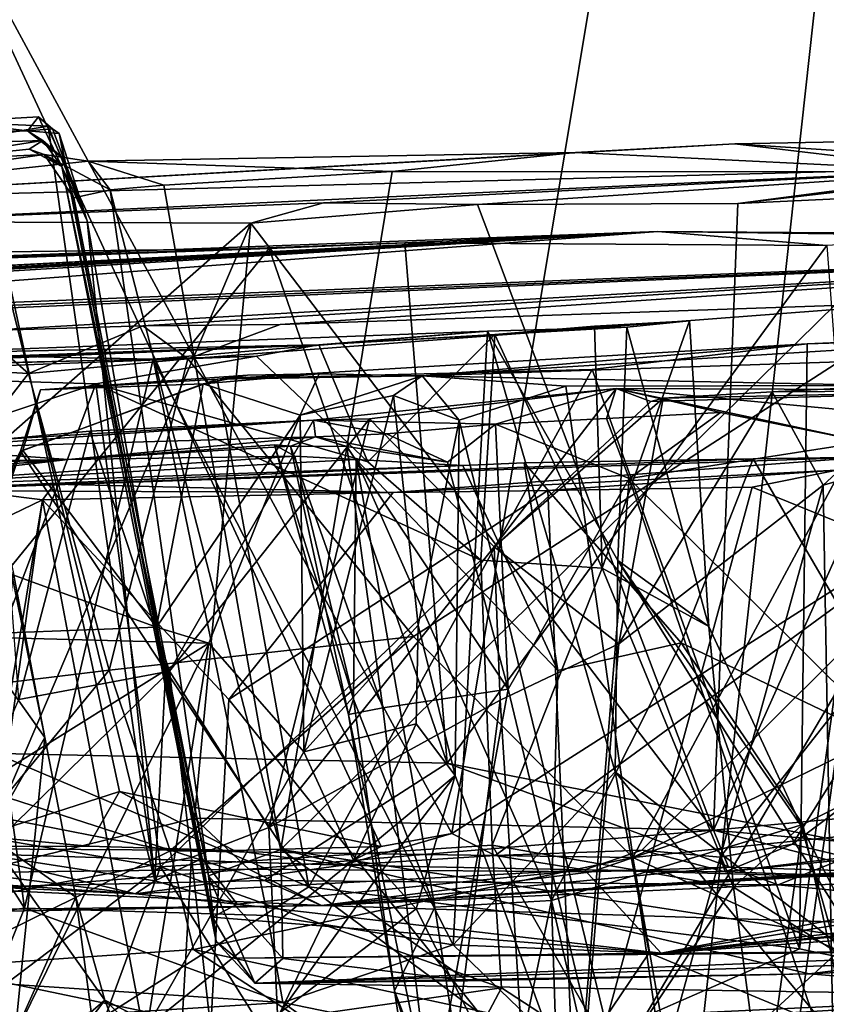
# Model space of a CAD drawing. Units: metres. Extents: x 24.46 to 33.59, y -3.87 to 4.13.
# Drawn here: x 28.43 to 28.85, y -2.95 to -2.43 of the extents above; entities that cross this region are included whole.
import ezdxf

# ---------------------------------------------------------------- set-up
doc = ezdxf.new("R2010")
doc.units = ezdxf.units.M

msp = doc.modelspace()

# ---------------------------------------------------------------- linework, layer by layer
at = {"layer": '1'}
for points in [[(28.27206, -3.47942, -1.53052), (26.89346, -1.57707, -1.54574), (28.72764, -3.4709, -1.53106)], [(28.72764, -3.4709, -1.53106), (26.89346, -1.57707, -1.54574), (28.90864, -1.82686, -1.55345)], [(28.72764, -3.4709, -1.53106), (28.90864, -1.82686, -1.55345), (29.00414, -3.41471, -1.53397)], [(28.36986, -2.33334, 11.31616), (28.65255, -2.85593, 11.15787), (28.78577, -2.05366, 11.06262)], [(28.78577, -2.05366, 11.06262), (28.65255, -2.85593, 11.15787), (28.95558, -2.66244, 10.99335)], [(28.78577, -2.05366, 11.06262), (28.95558, -2.66244, 10.99335), (28.9311, -2.47492, 11.00281)], [(28.9517, -2.25182, 10.98537), (28.78577, -2.05366, 11.06262), (28.9311, -2.47492, 11.00281)], [(28.36986, -2.33334, 11.31616), (28.40533, -2.85735, 11.30654), (28.47823, -2.83383, 11.26245)], [(28.36986, -2.33334, 11.31616), (28.47823, -2.83383, 11.26245), (28.61545, -2.86264, 11.17634)], [(28.36986, -2.33334, 11.31616), (28.61545, -2.86264, 11.17634), (28.65255, -2.85593, 11.15787)], [(28.38973, -2.48235, 10.67639), (28.42992, -2.48705, 10.30248), (28.43566, -2.47969, 10.60819)], [(28.38973, -2.48235, 10.67639), (28.43566, -2.47969, 10.60819), (28.44071, -2.48454, 10.66258)], [(28.43566, -2.47969, 10.60819), (28.42992, -2.48705, 10.30248), (28.44309, -2.48601, 10.49335)], [(28.43566, -2.47969, 10.60819), (28.44309, -2.48601, 10.49335), (28.46125, -2.53427, 10.65626)], [(28.44071, -2.48454, 10.66258), (28.43566, -2.47969, 10.60819), (28.46125, -2.53427, 10.65626)], [(28.38973, -2.48235, 10.67639), (28.13697, -2.48987, 10.83529), (28.42992, -2.48705, 10.30248)], [(28.38973, -2.48235, 10.67639), (28.44071, -2.48454, 10.66258), (28.39983, -2.49144, 10.69412)], [(28.39983, -2.49144, 10.69412), (28.44071, -2.48454, 10.66258), (28.49668, -2.88071, 10.71863)], [(28.49668, -2.88071, 10.71863), (28.44071, -2.48454, 10.66258), (28.46125, -2.53427, 10.65626)], [(27.87039, -2.51069, 10.4386), (28.42992, -2.48705, 10.30248), (28.13697, -2.48987, 10.83529)], [(28.42992, -2.48705, 10.30248), (27.87039, -2.51069, 10.4386), (28.43787, -2.49215, 10.07093)], [(28.44309, -2.48601, 10.49335), (28.42992, -2.48705, 10.30248), (28.44653, -2.48842, 10.42773)], [(28.42992, -2.48705, 10.30248), (28.43787, -2.49215, 10.07093), (28.44945, -2.5023, 10.14225)], [(28.42992, -2.48705, 10.30248), (28.44945, -2.5023, 10.14225), (28.44653, -2.48842, 10.42773)], [(28.44309, -2.48601, 10.49335), (28.44653, -2.48842, 10.42773), (28.46125, -2.53427, 10.65626)], [(28.44653, -2.48842, 10.42773), (28.44945, -2.5023, 10.14225), (28.50237, -2.77228, 10.67144)], [(28.46125, -2.53427, 10.65626), (28.44653, -2.48842, 10.42773), (28.50237, -2.77228, 10.67144)], [(29.03299, -2.4895, 9.32742), (28.80123, -2.49392, 9.47811), (28.97462, -2.50527, 8.56549)], [(28.80123, -2.49392, 9.47811), (29.03299, -2.4895, 9.32742), (28.9248, -2.50855, 9.40872)], [(27.87039, -2.51069, 10.4386), (28.37046, -2.50277, 9.85549), (28.43787, -2.49215, 10.07093)], [(28.80123, -2.49392, 9.47811), (28.26628, -2.52398, 9.17643), (28.97462, -2.50527, 8.56549)], [(28.26628, -2.52398, 9.17643), (28.80123, -2.49392, 9.47811), (28.71753, -2.49849, 9.52287)], [(28.37046, -2.50277, 9.85549), (28.4307, -2.4967, 9.77213), (28.43787, -2.49215, 10.07093)], [(28.38775, -2.86388, 10.7725), (28.39983, -2.49144, 10.69412), (28.49668, -2.88071, 10.71863)], [(28.43787, -2.49215, 10.07093), (28.4307, -2.4967, 9.77213), (28.44795, -2.50577, 9.94491)], [(28.44795, -2.50577, 9.94491), (28.44945, -2.5023, 10.14225), (28.43787, -2.49215, 10.07093)], [(28.9248, -2.50855, 9.40872), (28.71753, -2.49849, 9.52287), (28.80123, -2.49392, 9.47811)], [(28.46176, -2.50298, 9.64731), (28.26628, -2.52398, 9.17643), (28.71753, -2.49849, 9.52287)], [(28.37046, -2.50277, 9.85549), (28.26628, -2.52398, 9.17643), (28.43859, -2.49953, 9.71604)], [(28.43859, -2.49953, 9.71604), (28.26628, -2.52398, 9.17643), (28.46176, -2.50298, 9.64731)], [(28.37046, -2.50277, 9.85549), (28.43859, -2.49953, 9.71604), (28.4307, -2.4967, 9.77213)], [(28.4307, -2.4967, 9.77213), (28.43859, -2.49953, 9.71604), (28.44795, -2.50577, 9.94491)], [(28.43859, -2.49953, 9.71604), (28.46176, -2.50298, 9.64731), (28.47337, -2.51806, 9.67471)], [(28.43859, -2.49953, 9.71604), (28.47337, -2.51806, 9.67471), (28.45424, -2.52226, 9.71205)], [(28.43859, -2.49953, 9.71604), (28.45424, -2.52226, 9.71205), (28.44795, -2.50577, 9.94491)], [(28.46176, -2.50298, 9.64731), (28.71753, -2.49849, 9.52287), (28.62124, -2.50844, 9.58815)], [(28.62124, -2.50844, 9.58815), (28.71753, -2.49849, 9.52287), (28.9248, -2.50855, 9.40872)], [(28.26628, -2.52398, 9.17643), (28.34036, -2.53462, 8.52373), (28.97462, -2.50527, 8.56549)], [(28.97462, -2.50527, 8.56549), (28.34036, -2.53462, 8.52373), (28.58524, -2.52478, 8.37432)], [(28.44945, -2.5023, 10.14225), (28.44795, -2.50577, 9.94491), (28.52892, -2.91258, 9.99812)], [(28.44795, -2.50577, 9.94491), (28.45424, -2.52226, 9.71205), (28.52491, -2.87804, 9.75265)], [(28.44795, -2.50577, 9.94491), (28.52491, -2.87804, 9.75265), (28.52892, -2.91258, 9.99812)], [(28.50237, -2.77228, 10.67144), (28.44945, -2.5023, 10.14225), (28.52696, -2.8998, 10.39141)], [(28.52696, -2.8998, 10.39141), (28.44945, -2.5023, 10.14225), (28.52892, -2.91258, 9.99812)], [(28.47337, -2.51806, 9.67471), (28.46176, -2.50298, 9.64731), (28.50151, -2.51556, 9.65348)], [(28.50151, -2.51556, 9.65348), (28.46176, -2.50298, 9.64731), (28.62124, -2.50844, 9.58815)], [(28.97462, -2.50527, 8.56549), (28.58524, -2.52478, 8.37432), (28.66605, -2.52581, 8.29323)], [(28.97462, -2.50527, 8.56549), (28.66605, -2.52581, 8.29323), (28.80265, -2.52517, 8.19098)], [(28.97462, -2.50527, 8.56549), (28.80265, -2.52517, 8.19098), (28.86399, -2.51713, 8.18707)], [(28.56279, -2.86432, 9.69721), (28.50151, -2.51556, 9.65348), (28.62124, -2.50844, 9.58815)], [(28.56279, -2.86432, 9.69721), (28.62124, -2.50844, 9.58815), (28.9248, -2.50855, 9.40872)], [(28.56279, -2.86432, 9.69721), (28.9248, -2.50855, 9.40872), (28.92082, -2.91937, 9.50333)], [(28.47337, -2.51806, 9.67471), (28.50151, -2.51556, 9.65348), (28.56279, -2.86432, 9.69721)], [(28.52491, -2.87804, 9.75265), (28.45424, -2.52226, 9.71205), (28.47337, -2.51806, 9.67471)], [(28.52491, -2.87804, 9.75265), (28.47337, -2.51806, 9.67471), (28.56279, -2.86432, 9.69721)], [(28.80265, -2.52517, 8.19098), (28.78997, -2.85418, 8.15301), (28.94003, -2.51869, 8.08461)], [(28.94003, -2.51869, 8.08461), (28.78997, -2.85418, 8.15301), (29.08414, -2.82685, 7.91908)], [(28.80265, -2.52517, 8.19098), (28.87041, -2.5174, 8.14529), (28.86399, -2.51713, 8.18707)], [(28.87041, -2.5174, 8.14529), (28.80265, -2.52517, 8.19098), (28.94003, -2.51869, 8.08461)], [(28.58524, -2.52478, 8.37432), (28.34036, -2.53462, 8.52373), (28.5472, -2.53555, 8.3727)], [(28.58524, -2.52478, 8.37432), (28.5472, -2.53555, 8.3727), (28.66605, -2.52581, 8.29323)], [(28.66605, -2.52581, 8.29323), (28.5472, -2.53555, 8.3727), (28.78997, -2.85418, 8.15301)], [(28.66605, -2.52581, 8.29323), (28.78997, -2.85418, 8.15301), (28.80265, -2.52517, 8.19098)], [(28.34036, -2.53462, 8.52373), (28.15819, -2.87731, 8.5783), (28.5472, -2.53555, 8.3727)], [(28.15819, -2.87731, 8.5783), (28.4015, -2.87634, 8.4172), (28.5472, -2.53555, 8.3727)], [(28.5472, -2.53555, 8.3727), (28.4015, -2.87634, 8.4172), (28.51758, -2.84787, 8.35378)], [(28.49668, -2.88071, 10.71863), (28.46125, -2.53427, 10.65626), (28.50237, -2.77228, 10.67144)], [(28.5472, -2.53555, 8.3727), (28.51758, -2.84787, 8.35378), (28.78997, -2.85418, 8.15301)], [(27.76934, -2.59147, 7.14886), (28.76077, -2.53991, 7.51412), (27.61536, -2.58253, 7.75248)], [(28.62798, -2.54587, 7.64469), (27.61536, -2.58253, 7.75248), (28.76077, -2.53991, 7.51412)], [(28.76077, -2.53991, 7.51412), (27.76934, -2.59147, 7.14886), (27.93381, -2.58515, 7.13758)], [(28.76077, -2.53991, 7.51412), (27.93381, -2.58515, 7.13758), (28.03275, -2.57805, 7.0864)], [(28.03275, -2.57805, 7.0864), (28.05191, -2.58109, 6.98576), (28.76077, -2.53991, 7.51412)], [(28.05191, -2.58109, 6.98576), (28.06726, -2.57926, 6.87844), (28.76077, -2.53991, 7.51412)], [(28.76077, -2.53991, 7.51412), (28.06726, -2.57926, 6.87844), (28.08442, -2.58118, 6.82815)], [(28.76077, -2.53991, 7.51412), (28.08442, -2.58118, 6.82815), (28.1109, -2.58935, 6.69009)], [(28.76077, -2.53991, 7.51412), (28.1109, -2.58935, 6.69009), (29.20744, -2.54581, 6.33568)], [(28.62798, -2.54587, 7.64469), (28.76077, -2.53991, 7.51412), (28.8494, -2.54717, 7.46133)], [(28.94795, -2.54137, 7.36137), (28.76077, -2.53991, 7.51412), (29.20744, -2.54581, 6.33568)], [(28.8494, -2.54717, 7.46133), (28.76077, -2.53991, 7.51412), (28.94795, -2.54137, 7.36137)], [(28.55678, -2.54878, 7.70236), (27.61536, -2.58253, 7.75248), (28.62798, -2.54587, 7.64469)], [(28.08756, -2.59251, 6.39915), (28.03773, -2.59651, 6.31831), (29.20744, -2.54581, 6.33568)], [(28.03773, -2.59651, 6.31831), (28.40472, -2.59209, 5.80704), (29.20744, -2.54581, 6.33568)], [(28.1109, -2.58935, 6.69009), (28.08756, -2.59251, 6.39915), (29.20744, -2.54581, 6.33568)], [(28.40472, -2.59209, 5.80704), (28.49035, -2.58948, 5.79599), (29.20744, -2.54581, 6.33568)], [(29.20744, -2.54581, 6.33568), (28.49035, -2.58948, 5.79599), (28.56248, -2.58865, 5.78926)], [(28.55678, -2.54878, 7.70236), (28.62798, -2.54587, 7.64469), (28.65019, -2.81895, 7.68967)], [(29.20744, -2.54581, 6.33568), (28.56248, -2.58865, 5.78926), (28.90417, -2.57698, 5.70075)], [(28.65019, -2.81895, 7.68967), (28.62798, -2.54587, 7.64469), (28.8494, -2.54717, 7.46133)], [(28.65019, -2.81895, 7.68967), (28.8494, -2.54717, 7.46133), (28.87333, -2.86297, 7.51523)], [(28.2104, -2.55322, 7.92787), (27.61536, -2.58253, 7.75248), (28.55678, -2.54878, 7.70236)], [(28.2104, -2.55322, 7.92787), (28.55678, -2.54878, 7.70236), (28.32254, -2.55599, 7.8752)], [(28.34272, -2.81225, 7.92165), (28.32254, -2.55599, 7.8752), (28.55678, -2.54878, 7.70236)], [(28.34272, -2.81225, 7.92165), (28.55678, -2.54878, 7.70236), (28.65019, -2.81895, 7.68967)], [(28.56248, -2.58865, 5.78926), (28.51404, -2.60679, 5.78004), (28.90417, -2.57698, 5.70075)], [(28.90417, -2.57698, 5.70075), (28.51404, -2.60679, 5.78004), (28.63246, -2.75249, 5.72946)], [(28.90417, -2.57698, 5.70075), (28.63246, -2.75249, 5.72946), (28.74762, -2.86845, 5.65136)], [(28.90417, -2.57698, 5.70075), (28.74762, -2.86845, 5.65136), (29.07573, -2.70792, 5.59404)], [(28.49035, -2.58948, 5.79599), (28.51404, -2.60679, 5.78004), (28.56248, -2.58865, 5.78926)], [(28.74445, -2.5901, 5.27436), (28.67512, -2.59405, 5.08679), (28.77728, -2.58674, 5.16463)], [(28.67512, -2.59405, 5.08679), (28.72746, -2.58966, 5.10072), (28.77728, -2.58674, 5.16463)], [(28.77728, -2.58674, 5.16463), (28.72746, -2.58966, 5.10072), (28.73156, -2.71665, 5.05054)], [(28.77728, -2.58674, 5.16463), (28.73156, -2.71665, 5.05054), (28.78753, -2.74727, 5.09055)], [(28.74445, -2.5901, 5.27436), (28.77728, -2.58674, 5.16463), (28.78753, -2.74727, 5.09055)], [(28.40472, -2.59209, 5.80704), (28.24093, -2.60375, 5.78294), (28.43041, -2.61452, 5.79363)], [(28.35726, -2.60417, 5.37885), (28.58282, -2.59943, 5.05013), (28.67135, -2.59214, 5.32532)], [(28.35726, -2.60417, 5.37885), (28.67135, -2.59214, 5.32532), (28.49592, -2.60692, 5.38637)], [(28.40472, -2.59209, 5.80704), (28.43041, -2.61452, 5.79363), (28.49035, -2.58948, 5.79599)], [(28.49035, -2.58948, 5.79599), (28.43041, -2.61452, 5.79363), (28.51404, -2.60679, 5.78004)], [(28.65337, -2.91436, 5.39269), (28.49592, -2.60692, 5.38637), (28.67135, -2.59214, 5.32532)], [(28.67135, -2.59214, 5.32532), (28.58282, -2.59943, 5.05013), (28.74445, -2.5901, 5.27436)], [(28.74445, -2.5901, 5.27436), (28.58282, -2.59943, 5.05013), (28.67512, -2.59405, 5.08679)], [(28.58282, -2.59943, 5.05013), (28.60851, -2.66073, 5.01766), (28.67512, -2.59405, 5.08679)], [(28.67512, -2.59405, 5.08679), (28.60851, -2.66073, 5.01766), (28.66783, -2.71238, 5.02116)], [(28.8391, -2.59892, 4.70456), (28.63711, -2.61559, 4.26635), (29.06106, -2.58938, 4.69995)], [(29.06106, -2.58938, 4.69995), (28.63711, -2.61559, 4.26635), (29.09602, -2.60027, 4.34981)], [(28.65337, -2.91436, 5.39269), (28.67135, -2.59214, 5.32532), (28.73834, -2.82352, 5.33637)], [(28.67512, -2.59405, 5.08679), (28.66783, -2.71238, 5.02116), (28.73156, -2.71665, 5.05054)], [(28.73977, -2.71258, 5.31395), (28.67135, -2.59214, 5.32532), (28.74445, -2.5901, 5.27436)], [(28.73834, -2.82352, 5.33637), (28.67135, -2.59214, 5.32532), (28.73977, -2.71258, 5.31395)], [(28.67512, -2.59405, 5.08679), (28.73156, -2.71665, 5.05054), (28.72746, -2.58966, 5.10072)], [(28.73977, -2.71258, 5.31395), (28.74445, -2.5901, 5.27436), (28.78753, -2.74727, 5.09055)], [(28.87899, -2.5977, 4.71477), (28.8391, -2.59892, 4.70456), (29.06106, -2.58938, 4.69995)], [(28.12595, -2.61592, 5.32996), (28.08897, -2.6173, 5.31838), (28.58282, -2.59943, 5.05013)], [(28.08897, -2.6173, 5.31838), (28.13139, -2.61711, 5.1278), (28.58282, -2.59943, 5.05013)], [(28.18642, -2.61364, 5.34876), (28.12595, -2.61592, 5.32996), (28.58282, -2.59943, 5.05013)], [(28.58282, -2.59943, 5.05013), (28.13139, -2.61711, 5.1278), (28.26193, -2.6131, 5.08041)], [(28.18642, -2.61364, 5.34876), (28.58282, -2.59943, 5.05013), (28.35726, -2.60417, 5.37885)], [(28.58282, -2.59943, 5.05013), (28.26193, -2.6131, 5.08041), (28.55013, -2.60529, 5.02205)], [(28.8391, -2.59892, 4.70456), (28.52947, -2.61747, 4.63737), (28.63711, -2.61559, 4.26635)], [(28.72623, -2.61242, 4.68793), (28.52947, -2.61747, 4.63737), (28.8391, -2.59892, 4.70456)], [(28.55013, -2.60529, 5.02205), (28.60851, -2.66073, 5.01766), (28.58282, -2.59943, 5.05013)], [(28.83509, -2.91648, 4.7557), (28.72623, -2.61242, 4.68793), (28.8391, -2.59892, 4.70456)], [(28.83509, -2.91648, 4.7557), (28.8391, -2.59892, 4.70456), (28.87899, -2.5977, 4.71477)], [(28.83509, -2.91648, 4.7557), (28.87899, -2.5977, 4.71477), (28.94861, -2.93997, 4.77599)], [(28.24093, -2.60375, 5.78294), (28.29253, -2.79205, 5.73059), (28.43041, -2.61452, 5.79363)], [(28.38914, -2.6093, 5.38898), (28.35726, -2.60417, 5.37885), (28.49592, -2.60692, 5.38637)], [(28.63711, -2.61559, 4.26635), (28.88134, -2.62066, 4.30511), (29.09602, -2.60027, 4.34981)], [(28.26193, -2.6131, 5.08041), (28.29777, -2.61486, 5.05001), (28.55013, -2.60529, 5.02205)], [(28.42827, -2.8951, 5.43232), (28.2687, -2.64462, 5.37091), (28.38914, -2.6093, 5.38898)], [(28.55013, -2.60529, 5.02205), (28.29777, -2.61486, 5.05001), (28.46582, -2.61992, 5.01101)], [(28.42827, -2.8951, 5.43232), (28.38914, -2.6093, 5.38898), (28.49592, -2.60692, 5.38637)], [(28.42827, -2.8951, 5.43232), (28.49592, -2.60692, 5.38637), (28.55589, -2.89889, 5.41818)], [(28.43041, -2.61452, 5.79363), (28.47279, -2.77009, 5.74703), (28.51404, -2.60679, 5.78004)], [(28.55013, -2.60529, 5.02205), (28.46582, -2.61992, 5.01101), (28.60851, -2.66073, 5.01766)], [(28.51404, -2.60679, 5.78004), (28.47279, -2.77009, 5.74703), (28.63246, -2.75249, 5.72946)], [(28.55589, -2.89889, 5.41818), (28.49592, -2.60692, 5.38637), (28.65337, -2.91436, 5.39269)], [(28.46582, -2.61992, 5.01101), (28.29777, -2.61486, 5.05001), (28.27684, -2.68288, 5.02895)], [(28.43041, -2.61452, 5.79363), (28.29253, -2.79205, 5.73059), (28.47279, -2.77009, 5.74703)], [(28.52219, -2.61983, 4.49324), (28.57295, -2.63634, 4.37484), (28.58305, -2.61457, 4.39695)], [(28.52219, -2.61983, 4.49324), (28.58305, -2.61457, 4.39695), (28.5453, -2.6153, 4.48081)], [(28.57765, -2.88383, 4.68953), (28.52947, -2.61747, 4.63737), (28.72623, -2.61242, 4.68793)], [(28.5453, -2.6153, 4.48081), (28.58305, -2.61457, 4.39695), (28.52947, -2.61747, 4.63737)], [(28.58305, -2.61457, 4.39695), (28.63711, -2.61559, 4.26635), (28.52947, -2.61747, 4.63737)], [(28.58305, -2.61457, 4.39695), (28.57295, -2.63634, 4.37484), (28.63711, -2.61559, 4.26635)], [(28.57765, -2.88383, 4.68953), (28.72623, -2.61242, 4.68793), (28.83509, -2.91648, 4.7557)], [(28.46582, -2.61992, 5.01101), (28.27684, -2.68288, 5.02895), (28.37808, -2.85271, 4.99273)], [(28.46582, -2.61992, 5.01101), (28.37808, -2.85271, 4.99273), (28.49969, -2.87332, 4.97681)], [(28.57765, -2.88383, 4.68953), (28.42629, -2.65527, 4.63618), (28.52947, -2.61747, 4.63737)], [(28.42629, -2.65527, 4.63618), (28.4367, -2.623, 4.61608), (28.52947, -2.61747, 4.63737)], [(28.42743, -2.65481, 4.61133), (28.49753, -2.7476, 4.48256), (28.52219, -2.61983, 4.49324)], [(28.4367, -2.623, 4.61608), (28.42743, -2.65481, 4.61133), (28.52219, -2.61983, 4.49324)], [(28.4367, -2.623, 4.61608), (28.52219, -2.61983, 4.49324), (28.5453, -2.6153, 4.48081)], [(28.4367, -2.623, 4.61608), (28.5453, -2.6153, 4.48081), (28.52947, -2.61747, 4.63737)], [(28.46582, -2.61992, 5.01101), (28.49969, -2.87332, 4.97681), (28.66783, -2.71238, 5.02116)], [(28.60851, -2.66073, 5.01766), (28.46582, -2.61992, 5.01101), (28.66783, -2.71238, 5.02116)], [(28.52219, -2.61983, 4.49324), (28.49753, -2.7476, 4.48256), (28.57295, -2.63634, 4.37484)], [(28.57295, -2.63634, 4.37484), (28.62201, -2.626, 4.25628), (28.63711, -2.61559, 4.26635)], [(28.63711, -2.61559, 4.26635), (28.62201, -2.626, 4.25628), (28.65649, -2.63893, 4.22817)], [(28.63711, -2.61559, 4.26635), (28.65649, -2.63893, 4.22817), (28.71249, -2.62115, 4.25505)], [(28.63711, -2.61559, 4.26635), (28.71249, -2.62115, 4.25505), (28.88134, -2.62066, 4.30511)], [(28.82073, -2.624, 3.56585), (28.95919, -2.62315, 3.40898), (28.90542, -2.61975, 3.63962)], [(28.84748, -2.67311, 3.63408), (28.82073, -2.624, 3.56585), (28.90542, -2.61975, 3.63962)], [(28.86188, -3.48347, 3.73763), (28.84748, -2.67311, 3.63408), (29.04372, -2.61767, 3.70836)], [(29.04372, -2.61767, 3.70836), (28.84748, -2.67311, 3.63408), (28.90542, -2.61975, 3.63962)], [(28.42743, -2.65481, 4.61133), (28.4367, -2.623, 4.61608), (28.42629, -2.65527, 4.63618)], [(28.60936, -2.63823, 3.33426), (28.58006, -2.63892, 3.3171), (28.73892, -2.62233, 3.34205)], [(28.58006, -2.63892, 3.3171), (28.6755, -2.64104, 3.10501), (28.73892, -2.62233, 3.34205)], [(28.6749, -2.70534, 3.44424), (28.60936, -2.63823, 3.33426), (28.73892, -2.62233, 3.34205)], [(28.65649, -2.63893, 4.22817), (28.79775, -3.22043, 4.19733), (28.71249, -2.62115, 4.25505)], [(28.73892, -2.62233, 3.34205), (28.75705, -2.62908, 3.44601), (28.6749, -2.70534, 3.44424)], [(28.6755, -2.64104, 3.10501), (28.73385, -2.63806, 3.19723), (28.73892, -2.62233, 3.34205)], [(28.71249, -2.62115, 4.25505), (28.79775, -3.22043, 4.19733), (28.88134, -2.62066, 4.30511)], [(28.73892, -2.62233, 3.34205), (28.73385, -2.63806, 3.19723), (28.79364, -2.63495, 3.26202)], [(28.75705, -2.62908, 3.44601), (28.73892, -2.62233, 3.34205), (28.95919, -2.62315, 3.40898)], [(28.79364, -2.63495, 3.26202), (28.86951, -2.65032, 3.32321), (28.73892, -2.62233, 3.34205)], [(28.73892, -2.62233, 3.34205), (28.86951, -2.65032, 3.32321), (28.8746, -2.63504, 3.34216)], [(28.8746, -2.63504, 3.34216), (28.95919, -2.62315, 3.40898), (28.73892, -2.62233, 3.34205)], [(28.74029, -2.75629, 3.57988), (28.76355, -2.62744, 3.49966), (28.82073, -2.624, 3.56585)], [(28.74029, -2.75629, 3.57988), (28.82073, -2.624, 3.56585), (28.84748, -2.67311, 3.63408)], [(28.76355, -2.62744, 3.49966), (28.75705, -2.62908, 3.44601), (28.95919, -2.62315, 3.40898)], [(28.76355, -2.62744, 3.49966), (28.95919, -2.62315, 3.40898), (28.82073, -2.624, 3.56585)], [(28.79775, -3.22043, 4.19733), (28.98955, -3.49371, 4.21782), (28.88134, -2.62066, 4.30511)], [(28.62201, -2.626, 4.25628), (28.57295, -2.63634, 4.37484), (28.57499, -2.8131, 4.32127)], [(28.63487, -2.74653, 4.21055), (28.62201, -2.626, 4.25628), (28.57499, -2.8131, 4.32127)], [(28.62201, -2.626, 4.25628), (28.63487, -2.74653, 4.21055), (28.65649, -2.63893, 4.22817)], [(28.6749, -2.70534, 3.44424), (28.76355, -2.62744, 3.49966), (28.74029, -2.75629, 3.57988)], [(28.6749, -2.70534, 3.44424), (28.75705, -2.62908, 3.44601), (28.76355, -2.62744, 3.49966)], [(28.79364, -2.63495, 3.26202), (28.73385, -2.63806, 3.19723), (28.74571, -2.66953, 3.18753)], [(28.79364, -2.63495, 3.26202), (28.74571, -2.66953, 3.18753), (28.86951, -2.65032, 3.32321)], [(28.41522, -2.64904, 3.08989), (28.3702, -2.65382, 2.96955), (28.58006, -2.63892, 3.3171)], [(28.58006, -2.63892, 3.3171), (28.3702, -2.65382, 2.96955), (28.58113, -2.64775, 2.89824)], [(28.41522, -2.64904, 3.08989), (28.58006, -2.63892, 3.3171), (28.46269, -2.64479, 3.18497)], [(28.46269, -2.64479, 3.18497), (28.58006, -2.63892, 3.3171), (28.50443, -2.77072, 3.29484)], [(28.49753, -2.7476, 4.48256), (28.52516, -2.75606, 4.43022), (28.57295, -2.63634, 4.37484)], [(28.55657, -2.85274, 3.42863), (28.50443, -2.77072, 3.29484), (28.60936, -2.63823, 3.33426)], [(28.60936, -2.63823, 3.33426), (28.50443, -2.77072, 3.29484), (28.58006, -2.63892, 3.3171)], [(28.57295, -2.63634, 4.37484), (28.52516, -2.75606, 4.43022), (28.57499, -2.8131, 4.32127)], [(28.6749, -2.70534, 3.44424), (28.55657, -2.85274, 3.42863), (28.60936, -2.63823, 3.33426)], [(28.58006, -2.63892, 3.3171), (28.58113, -2.64775, 2.89824), (28.61827, -2.64609, 2.99844)], [(28.61827, -2.64609, 2.99844), (28.6755, -2.64104, 3.10501), (28.58006, -2.63892, 3.3171)], [(28.63487, -2.74653, 4.21055), (28.65439, -2.82544, 4.19775), (28.65649, -2.63893, 4.22817)], [(28.65649, -2.63893, 4.22817), (28.65439, -2.82544, 4.19775), (28.79775, -3.22043, 4.19733)], [(28.73385, -2.63806, 3.19723), (28.6755, -2.64104, 3.10501), (28.74571, -2.66953, 3.18753)], [(28.30558, -2.91133, 5.43706), (28.2687, -2.64462, 5.37091), (28.42827, -2.8951, 5.43232)], [(28.42531, -2.78561, 3.17417), (28.41522, -2.64904, 3.08989), (28.46269, -2.64479, 3.18497)], [(28.46269, -2.64479, 3.18497), (28.50443, -2.77072, 3.29484), (28.42531, -2.78561, 3.17417)], [(28.6755, -2.64104, 3.10501), (28.61827, -2.64609, 2.99844), (28.65037, -2.66103, 3.03175)], [(28.6755, -2.64104, 3.10501), (28.65037, -2.66103, 3.03175), (28.68215, -2.78011, 3.03558)], [(28.6755, -2.64104, 3.10501), (28.68215, -2.78011, 3.03558), (28.74571, -2.66953, 3.18753)], [(28.3702, -2.65382, 2.96955), (28.4512, -2.65957, 2.63482), (28.58113, -2.64775, 2.89824)], [(28.58113, -2.64775, 2.89824), (28.4512, -2.65957, 2.63482), (28.56788, -2.65253, 2.71527)], [(28.58113, -2.64775, 2.89824), (28.56788, -2.65253, 2.71527), (28.59752, -2.65284, 2.90535)], [(28.61827, -2.64609, 2.99844), (28.58113, -2.64775, 2.89824), (28.65037, -2.66103, 3.03175)], [(28.58113, -2.64775, 2.89824), (28.59752, -2.65284, 2.90535), (28.65037, -2.66103, 3.03175)], [(28.86951, -2.65032, 3.32321), (28.74571, -2.66953, 3.18753), (28.86753, -2.79054, 3.28431)], [(28.34708, -2.67614, 4.21702), (28.40754, -2.6512, 4.15071), (28.43894, -2.80552, 4.14866)], [(28.3702, -2.65382, 2.96955), (28.35651, -2.66111, 2.76187), (28.4512, -2.65957, 2.63482)], [(28.36999, -2.76171, 4.62919), (28.39886, -2.71171, 4.60815), (28.42629, -2.65527, 4.63618)], [(28.36999, -2.76171, 4.62919), (28.42629, -2.65527, 4.63618), (28.37893, -2.79938, 4.64901)], [(28.37893, -2.79938, 4.64901), (28.42629, -2.65527, 4.63618), (28.57765, -2.88383, 4.68953)], [(28.42743, -2.65481, 4.61133), (28.39886, -2.71171, 4.60815), (28.49753, -2.7476, 4.48256)], [(28.39886, -2.71171, 4.60815), (28.42743, -2.65481, 4.61133), (28.42629, -2.65527, 4.63618)], [(28.43894, -2.80552, 4.14866), (28.40754, -2.6512, 4.15071), (28.42241, -2.7185, 4.09968)], [(28.4512, -2.65957, 2.63482), (28.5702, -2.65777, 2.49031), (28.55963, -2.65189, 2.6262)], [(28.4512, -2.65957, 2.63482), (28.55963, -2.65189, 2.6262), (28.56788, -2.65253, 2.71527)], [(28.60098, -2.78533, 2.54804), (28.55963, -2.65189, 2.6262), (28.5702, -2.65777, 2.49031)], [(28.56788, -2.65253, 2.71527), (28.55963, -2.65189, 2.6262), (28.59839, -2.7935, 2.66443)], [(28.55963, -2.65189, 2.6262), (28.60098, -2.78533, 2.54804), (28.59839, -2.7935, 2.66443)], [(28.59839, -2.7935, 2.66443), (28.61644, -2.78995, 2.80798), (28.56788, -2.65253, 2.71527)], [(28.59752, -2.65284, 2.90535), (28.56788, -2.65253, 2.71527), (28.61644, -2.78995, 2.80798)], [(28.68215, -2.78011, 3.03558), (28.65037, -2.66103, 3.03175), (28.59752, -2.65284, 2.90535)], [(28.68215, -2.78011, 3.03558), (28.59752, -2.65284, 2.90535), (28.61644, -2.78995, 2.80798)], [(28.30938, -2.66451, 2.6743), (28.29718, -2.67111, 2.59052), (28.4512, -2.65957, 2.63482)], [(28.29718, -2.67111, 2.59052), (28.3195, -2.67477, 2.30877), (28.4512, -2.65957, 2.63482)], [(28.35651, -2.66111, 2.76187), (28.30938, -2.66451, 2.6743), (28.4512, -2.65957, 2.63482)], [(28.4512, -2.65957, 2.63482), (28.3195, -2.67477, 2.30877), (28.5702, -2.65777, 2.49031)], [(28.5702, -2.65777, 2.49031), (28.3195, -2.67477, 2.30877), (28.60248, -2.65962, 2.37037)], [(28.3195, -2.67477, 2.30877), (28.65839, -2.66276, 2.23596), (28.60248, -2.65962, 2.37037)], [(28.35734, -2.67578, 2.18012), (28.62187, -2.67696, 1.78246), (28.86936, -2.65837, 1.91862)], [(28.81086, -2.65927, 2.00506), (28.35734, -2.67578, 2.18012), (28.86936, -2.65837, 1.91862)], [(28.69056, -2.66129, 2.12852), (28.35734, -2.67578, 2.18012), (28.81086, -2.65927, 2.00506)], [(28.65839, -2.66276, 2.23596), (28.35734, -2.67578, 2.18012), (28.69056, -2.66129, 2.12852)], [(28.60248, -2.65962, 2.37037), (28.60098, -2.78533, 2.54804), (28.5702, -2.65777, 2.49031)], [(28.60098, -2.78533, 2.54804), (28.60248, -2.65962, 2.37037), (28.64376, -2.89459, 2.43357)], [(28.70828, -2.77039, 2.1987), (28.60248, -2.65962, 2.37037), (28.65839, -2.66276, 2.23596)], [(28.70828, -2.77039, 2.1987), (28.70502, -2.89108, 2.2593), (28.60248, -2.65962, 2.37037)], [(28.64376, -2.89459, 2.43357), (28.60248, -2.65962, 2.37037), (28.70502, -2.89108, 2.2593)], [(28.62187, -2.67696, 1.78246), (28.85462, -2.6651, 1.63409), (28.86936, -2.65837, 1.91862)], [(28.69056, -2.66129, 2.12852), (28.70828, -2.77039, 2.1987), (28.65839, -2.66276, 2.23596)], [(28.69056, -2.66129, 2.12852), (28.81086, -2.65927, 2.00506), (28.77308, -2.75589, 2.0963)], [(28.69056, -2.66129, 2.12852), (28.77308, -2.75589, 2.0963), (28.70828, -2.77039, 2.1987)], [(28.77308, -2.75589, 2.0963), (28.81086, -2.65927, 2.00506), (28.90309, -2.81813, 1.98515)], [(28.86936, -2.65837, 1.91862), (28.90309, -2.81813, 1.98515), (28.81086, -2.65927, 2.00506)], [(28.3195, -2.67477, 2.30877), (28.35734, -2.67578, 2.18012), (28.65839, -2.66276, 2.23596)], [(28.62187, -2.67696, 1.78246), (28.70293, -2.67584, 1.71044), (28.85462, -2.6651, 1.63409)], [(28.65255, -2.85593, 11.15787), (28.67529, -2.86748, 11.14306), (28.95558, -2.66244, 10.99335)], [(28.95558, -2.66244, 10.99335), (28.67529, -2.86748, 11.14306), (28.75241, -2.86467, 11.10153)], [(28.70293, -2.67584, 1.71044), (28.81025, -2.67403, 1.63739), (28.85462, -2.6651, 1.63409)], [(28.95558, -2.66244, 10.99335), (28.75241, -2.86467, 11.10153), (28.79338, -2.86837, 11.08129)], [(28.95558, -2.66244, 10.99335), (28.79338, -2.86837, 11.08129), (28.83138, -2.86155, 11.06162)], [(28.85462, -2.6651, 1.63409), (28.81025, -2.67403, 1.63739), (28.89709, -2.70937, 1.57779)], [(28.95558, -2.66244, 10.99335), (28.83138, -2.86155, 11.06162), (28.98365, -2.74755, 10.96993)], [(28.68215, -2.78011, 3.03558), (28.72277, -2.94923, 3.05984), (28.74571, -2.66953, 3.18753)], [(28.72277, -2.94923, 3.05984), (28.87405, -3.04467, 3.24073), (28.74571, -2.66953, 3.18753)], [(28.86753, -2.79054, 3.28431), (28.74571, -2.66953, 3.18753), (28.87405, -3.04467, 3.24073)], [(28.39171, -2.67498, 2.09998), (28.31558, -2.73968, 2.2383), (28.43776, -2.68077, 1.99382)], [(28.42351, -2.96067, 4.21137), (28.34708, -2.67614, 4.21702), (28.43894, -2.80552, 4.14866)], [(28.35734, -2.67578, 2.18012), (28.39171, -2.67498, 2.09998), (28.44407, -2.67256, 2.01244)], [(28.44407, -2.67256, 2.01244), (28.62187, -2.67696, 1.78246), (28.35734, -2.67578, 2.18012)], [(28.39171, -2.67498, 2.09998), (28.43776, -2.68077, 1.99382), (28.44407, -2.67256, 2.01244)], [(28.44407, -2.67256, 2.01244), (28.43776, -2.68077, 1.99382), (28.62187, -2.67696, 1.78246)], [(28.43776, -2.68077, 1.99382), (28.53558, -2.78561, 1.83679), (28.62187, -2.67696, 1.78246)], [(28.53558, -2.78561, 1.83679), (28.71745, -3.01356, 1.64759), (28.70293, -2.67584, 1.71044)], [(28.70293, -2.67584, 1.71044), (28.62187, -2.67696, 1.78246), (28.53558, -2.78561, 1.83679)], [(28.71745, -3.01356, 1.64759), (28.81025, -2.67403, 1.63739), (28.70293, -2.67584, 1.71044)], [(28.70394, -3.19212, 3.61031), (28.74029, -2.75629, 3.57988), (28.84748, -2.67311, 3.63408)], [(28.86188, -3.48347, 3.73763), (28.70394, -3.19212, 3.61031), (28.84748, -2.67311, 3.63408)], [(28.89709, -2.70937, 1.57779), (28.81025, -2.67403, 1.63739), (28.71745, -3.01356, 1.64759)], [(28.31558, -2.73968, 2.2383), (28.31199, -3.4371, 2.11161), (28.43776, -2.68077, 1.99382)], [(28.43776, -2.68077, 1.99382), (28.31199, -3.4371, 2.11161), (28.3793, -3.10381, 2.02062)], [(28.51812, -3.10308, 1.81332), (28.43776, -2.68077, 1.99382), (28.3793, -3.10381, 2.02062)], [(28.53558, -2.78561, 1.83679), (28.43776, -2.68077, 1.99382), (28.51812, -3.10308, 1.81332)], [(28.67802, -2.78587, 3.53769), (28.55657, -2.85274, 3.42863), (28.6749, -2.70534, 3.44424)], [(28.6749, -2.70534, 3.44424), (28.74029, -2.75629, 3.57988), (28.67802, -2.78587, 3.53769)], [(29.07573, -2.70792, 5.59404), (28.74762, -2.86845, 5.65136), (29.02828, -2.83999, 5.56533)], [(28.39886, -2.71171, 4.60815), (28.37856, -2.75219, 4.5931), (28.49753, -2.7476, 4.48256)], [(28.66783, -2.71238, 5.02116), (28.49969, -2.87332, 4.97681), (28.67373, -2.86207, 4.99515)], [(28.66783, -2.71238, 5.02116), (28.67373, -2.86207, 4.99515), (28.73156, -2.71665, 5.05054)], [(28.71745, -3.01356, 1.64759), (28.87888, -3.36379, 1.51277), (28.89709, -2.70937, 1.57779)], [(28.73834, -2.82352, 5.33637), (28.73977, -2.71258, 5.31395), (28.8762, -2.93014, 5.18251)], [(28.73977, -2.71258, 5.31395), (28.83603, -2.85185, 5.11467), (28.8762, -2.93014, 5.18251)], [(28.73977, -2.71258, 5.31395), (28.78753, -2.74727, 5.09055), (28.83603, -2.85185, 5.11467)], [(28.73156, -2.71665, 5.05054), (28.67373, -2.86207, 4.99515), (28.80039, -2.88407, 5.05824)], [(28.73156, -2.71665, 5.05054), (28.80039, -2.88407, 5.05824), (28.78753, -2.74727, 5.09055)], [(28.42241, -2.7185, 4.09968), (28.40927, -2.85723, 4.05717), (28.43894, -2.80552, 4.14866)], [(28.37856, -2.75219, 4.5931), (28.52516, -2.75606, 4.43022), (28.49753, -2.7476, 4.48256)], [(28.57499, -2.8131, 4.32127), (28.63391, -2.7983, 4.20442), (28.63487, -2.74653, 4.21055)], [(28.63487, -2.74653, 4.21055), (28.63391, -2.7983, 4.20442), (28.65439, -2.82544, 4.19775)], [(28.78753, -2.74727, 5.09055), (28.80039, -2.88407, 5.05824), (28.83603, -2.85185, 5.11467)], [(28.83138, -2.86155, 11.06162), (28.85997, -2.86828, 11.04492), (28.98365, -2.74755, 10.96993)], [(28.16745, -2.97955, 4.49813), (28.52516, -2.75606, 4.43022), (28.37856, -2.75219, 4.5931)], [(28.47279, -2.77009, 5.74703), (28.50474, -2.86496, 5.70075), (28.63246, -2.75249, 5.72946)], [(28.63246, -2.75249, 5.72946), (28.50474, -2.86496, 5.70075), (28.74762, -2.86845, 5.65136)], [(28.16745, -2.97955, 4.49813), (28.42303, -2.9621, 4.25912), (28.52516, -2.75606, 4.43022)], [(28.52516, -2.75606, 4.43022), (28.42303, -2.9621, 4.25912), (28.49275, -2.95752, 4.18756)], [(28.52516, -2.75606, 4.43022), (28.49275, -2.95752, 4.18756), (28.57499, -2.8131, 4.32127)], [(28.70394, -3.19212, 3.61031), (28.67802, -2.78587, 3.53769), (28.74029, -2.75629, 3.57988)], [(28.77308, -2.75589, 2.0963), (28.83694, -2.85114, 2.05657), (28.70502, -2.89108, 2.2593)], [(28.70502, -2.89108, 2.2593), (28.70828, -2.77039, 2.1987), (28.77308, -2.75589, 2.0963)], [(28.77308, -2.75589, 2.0963), (28.90309, -2.81813, 1.98515), (28.83694, -2.85114, 2.05657)], [(28.29253, -2.79205, 5.73059), (28.40994, -2.84636, 5.71651), (28.47279, -2.77009, 5.74703)], [(28.37852, -2.89492, 3.15712), (28.42531, -2.78561, 3.17417), (28.50443, -2.77072, 3.29484)], [(28.51599, -2.86847, 3.38163), (28.37852, -2.89492, 3.15712), (28.50443, -2.77072, 3.29484)], [(28.47279, -2.77009, 5.74703), (28.40994, -2.84636, 5.71651), (28.50474, -2.86496, 5.70075)], [(28.49668, -2.88071, 10.71863), (28.50237, -2.77228, 10.67144), (28.52161, -2.86902, 10.65384)], [(28.50237, -2.77228, 10.67144), (28.52696, -2.8998, 10.39141), (28.52161, -2.86902, 10.65384)], [(28.55657, -2.85274, 3.42863), (28.51599, -2.86847, 3.38163), (28.50443, -2.77072, 3.29484)], [(28.68215, -2.78011, 3.03558), (28.61644, -2.78995, 2.80798), (28.64175, -3.00066, 2.78782)], [(28.68215, -2.78011, 3.03558), (28.64175, -3.00066, 2.78782), (28.72277, -2.94923, 3.05984)], [(28.59839, -2.7935, 2.66443), (28.60098, -2.78533, 2.54804), (28.62253, -2.93855, 2.59769)], [(28.64376, -2.89459, 2.43357), (28.62253, -2.93855, 2.59769), (28.60098, -2.78533, 2.54804)], [(28.53558, -2.78561, 1.83679), (28.51812, -3.10308, 1.81332), (28.71745, -3.01356, 1.64759)], [(28.58654, -3.49682, 3.55198), (28.55657, -2.85274, 3.42863), (28.67802, -2.78587, 3.53769)], [(28.58654, -3.49682, 3.55198), (28.67802, -2.78587, 3.53769), (28.70394, -3.19212, 3.61031)], [(28.64175, -3.00066, 2.78782), (28.61644, -2.78995, 2.80798), (28.59839, -2.7935, 2.66443)], [(28.62253, -2.93855, 2.59769), (28.64175, -3.00066, 2.78782), (28.59839, -2.7935, 2.66443)], [(28.41743, -2.98537, 4.701), (28.37893, -2.79938, 4.64901), (28.57765, -2.88383, 4.68953)], [(28.57499, -2.8131, 4.32127), (28.60101, -2.86989, 4.21151), (28.63391, -2.7983, 4.20442)], [(28.60101, -2.86989, 4.21151), (28.65439, -2.82544, 4.19775), (28.63391, -2.7983, 4.20442)], [(28.43894, -2.80552, 4.14866), (28.40927, -2.85723, 4.05717), (28.45524, -2.88928, 4.15216)], [(28.42351, -2.96067, 4.21137), (28.43894, -2.80552, 4.14866), (28.45524, -2.88928, 4.15216)], [(28.3865, -2.88442, 7.91463), (28.34272, -2.81225, 7.92165), (28.55434, -2.88056, 7.78969)], [(28.55434, -2.88056, 7.78969), (28.34272, -2.81225, 7.92165), (28.65019, -2.81895, 7.68967)], [(28.57499, -2.8131, 4.32127), (28.49275, -2.95752, 4.18756), (28.60101, -2.86989, 4.21151)], [(28.55434, -2.88056, 7.78969), (28.65019, -2.81895, 7.68967), (28.82395, -2.88289, 7.58056)], [(28.82395, -2.88289, 7.58056), (28.65019, -2.81895, 7.68967), (28.87333, -2.86297, 7.51523)], [(28.92018, -3.23169, 2.05837), (28.83694, -2.85114, 2.05657), (28.90309, -2.81813, 1.98515)], [(28.60101, -2.86989, 4.21151), (28.61588, -2.87555, 4.19321), (28.65439, -2.82544, 4.19775)], [(28.61588, -2.87555, 4.19321), (28.63383, -2.89551, 4.18182), (28.65439, -2.82544, 4.19775)], [(28.65439, -2.82544, 4.19775), (28.63383, -2.89551, 4.18182), (28.79775, -3.22043, 4.19733)], [(28.65337, -2.91436, 5.39269), (28.73834, -2.82352, 5.33637), (28.75622, -2.91855, 5.34775)], [(28.75622, -2.91855, 5.34775), (28.73834, -2.82352, 5.33637), (28.84894, -2.95703, 5.29542)], [(28.8762, -2.93014, 5.18251), (28.84894, -2.95703, 5.29542), (28.73834, -2.82352, 5.33637)], [(28.78997, -2.85418, 8.15301), (28.96339, -2.86959, 7.99045), (29.08414, -2.82685, 7.91908)], [(28.40533, -2.85735, 11.30654), (28.4617, -2.86245, 11.27435), (28.47823, -2.83383, 11.26245)], [(28.47823, -2.83383, 11.26245), (28.4617, -2.86245, 11.27435), (28.53832, -2.86472, 11.22457)], [(28.61545, -2.86264, 11.17634), (28.47823, -2.83383, 11.26245), (28.53832, -2.86472, 11.22457)], [(29.02828, -2.83999, 5.56533), (28.74762, -2.86845, 5.65136), (28.98637, -2.97662, 5.46436)], [(28.40994, -2.84636, 5.71651), (28.38046, -2.92625, 5.64007), (28.50474, -2.86496, 5.70075)], [(28.37808, -2.85271, 4.99273), (28.31336, -3.01436, 4.95097), (28.49969, -2.87332, 4.97681)], [(28.4015, -2.87634, 8.4172), (28.54614, -2.87457, 8.31765), (28.51758, -2.84787, 8.35378)], [(28.51758, -2.84787, 8.35378), (28.54614, -2.87457, 8.31765), (28.78997, -2.85418, 8.15301)], [(28.78393, -3.23509, 2.22859), (28.70502, -2.89108, 2.2593), (28.83694, -2.85114, 2.05657)], [(28.78393, -3.23509, 2.22859), (28.83694, -2.85114, 2.05657), (28.92018, -3.23169, 2.05837)], [(28.80039, -2.88407, 5.05824), (28.85493, -2.9184, 5.10351), (28.83603, -2.85185, 5.11467)], [(28.83603, -2.85185, 5.11467), (28.85493, -2.9184, 5.10351), (28.8762, -2.93014, 5.18251)], [(28.40533, -2.85735, 11.30654), (28.29694, -2.86323, 11.34132), (28.4617, -2.86245, 11.27435)], [(28.31469, -3.14869, 3.93094), (28.47053, -2.9433, 4.08808), (28.40927, -2.85723, 4.05717)], [(28.45524, -2.88928, 4.15216), (28.40927, -2.85723, 4.05717), (28.47053, -2.9433, 4.08808)], [(28.51599, -2.86847, 3.38163), (28.55657, -2.85274, 3.42863), (28.58654, -3.49682, 3.55198)], [(28.54614, -2.87457, 8.31765), (28.72586, -2.87606, 8.16989), (28.78997, -2.85418, 8.15301)], [(28.61545, -2.86264, 11.17634), (28.59567, -2.87246, 11.1605), (28.65255, -2.85593, 11.15787)], [(28.65255, -2.85593, 11.15787), (28.59567, -2.87246, 11.1605), (28.67529, -2.86748, 11.14306)], [(28.78997, -2.85418, 8.15301), (28.72586, -2.87606, 8.16989), (28.7979, -2.87354, 8.1198)], [(28.78997, -2.85418, 8.15301), (28.7979, -2.87354, 8.1198), (28.87331, -2.87585, 8.04134)], [(28.78997, -2.85418, 8.15301), (28.87331, -2.87585, 8.04134), (28.96339, -2.86959, 7.99045)], [(28.53832, -2.86472, 11.22457), (28.4617, -2.86245, 11.27435), (28.29694, -2.86323, 11.34132)], [(28.67373, -2.86207, 4.99515), (28.49969, -2.87332, 4.97681), (28.67861, -2.93686, 4.97093)], [(28.53832, -2.86472, 11.22457), (28.59567, -2.87246, 11.1605), (28.61545, -2.86264, 11.17634)], [(28.67373, -2.86207, 4.99515), (28.67861, -2.93686, 4.97093), (28.73898, -2.97626, 4.9688)], [(28.67373, -2.86207, 4.99515), (28.73898, -2.97626, 4.9688), (28.80039, -2.88407, 5.05824)], [(28.83138, -2.86155, 11.06162), (28.79338, -2.86837, 11.08129), (28.7961, -2.87596, 11.05288)], [(28.85997, -2.86828, 11.04492), (28.7961, -2.87596, 11.05288), (28.95617, -2.8598, 10.98443)], [(28.7961, -2.87596, 11.05288), (28.95482, -2.88117, 10.73297), (28.95617, -2.8598, 10.98443)], [(28.7961, -2.87596, 11.05288), (28.85997, -2.86828, 11.04492), (28.83138, -2.86155, 11.06162)], [(28.87333, -2.86297, 7.51523), (28.94682, -2.88199, 7.47251), (28.82395, -2.88289, 7.58056)], [(28.29694, -2.86323, 11.34132), (28.18648, -2.87345, 10.91624), (28.48665, -2.88757, 10.75997)], [(28.27066, -2.87291, 10.85402), (28.38775, -2.86388, 10.7725), (28.48665, -2.88757, 10.75997)], [(28.59567, -2.87246, 11.1605), (28.29694, -2.86323, 11.34132), (28.48665, -2.88757, 10.75997)], [(28.29694, -2.86323, 11.34132), (28.59567, -2.87246, 11.1605), (28.53832, -2.86472, 11.22457)], [(28.38046, -2.92625, 5.64007), (28.51706, -2.91671, 5.652), (28.50474, -2.86496, 5.70075)], [(28.38775, -2.86388, 10.7725), (28.49668, -2.88071, 10.71863), (28.48665, -2.88757, 10.75997)], [(28.50474, -2.86496, 5.70075), (28.51706, -2.91671, 5.652), (28.74762, -2.86845, 5.65136)], [(28.52491, -2.87804, 9.75265), (28.56279, -2.86432, 9.69721), (28.56398, -2.92146, 9.73254)], [(28.56398, -2.92146, 9.73254), (28.56279, -2.86432, 9.69721), (28.66086, -2.93329, 9.67449)], [(28.66086, -2.93329, 9.67449), (28.56279, -2.86432, 9.69721), (28.84024, -2.9295, 9.56159)], [(28.84024, -2.9295, 9.56159), (28.56279, -2.86432, 9.69721), (28.92082, -2.91937, 9.50333)], [(28.96339, -2.86959, 7.99045), (28.58416, -2.89373, 7.79902), (29.08251, -2.8643, 7.89205)], [(29.08251, -2.8643, 7.89205), (28.58416, -2.89373, 7.79902), (29.103, -2.91036, 7.52444)], [(28.59567, -2.87246, 11.1605), (28.72228, -2.87491, 11.07241), (28.67529, -2.86748, 11.14306)], [(28.67529, -2.86748, 11.14306), (28.72228, -2.87491, 11.07241), (28.75241, -2.86467, 11.10153)], [(28.75241, -2.86467, 11.10153), (28.72228, -2.87491, 11.07241), (28.7961, -2.87596, 11.05288)], [(28.75241, -2.86467, 11.10153), (28.7961, -2.87596, 11.05288), (28.79338, -2.86837, 11.08129)], [(28.18648, -2.87345, 10.91624), (28.27066, -2.87291, 10.85402), (28.48665, -2.88757, 10.75997)], [(28.31336, -3.01436, 4.95097), (28.44952, -3.00972, 4.92227), (28.49969, -2.87332, 4.97681)], [(28.48165, -3.46899, 3.42732), (28.37852, -2.89492, 3.15712), (28.51599, -2.86847, 3.38163)], [(28.49969, -2.87332, 4.97681), (28.44952, -3.00972, 4.92227), (28.55108, -2.95513, 4.94613)], [(28.48165, -3.46899, 3.42732), (28.51599, -2.86847, 3.38163), (28.58654, -3.49682, 3.55198)], [(28.59567, -2.87246, 11.1605), (28.48665, -2.88757, 10.75997), (28.72228, -2.87491, 11.07241)], [(28.49275, -2.95752, 4.18756), (28.56256, -2.94987, 4.13903), (28.60101, -2.86989, 4.21151)], [(28.49668, -2.88071, 10.71863), (28.52161, -2.86902, 10.65384), (28.53992, -2.89291, 10.66925)], [(28.49969, -2.87332, 4.97681), (28.55108, -2.95513, 4.94613), (28.67861, -2.93686, 4.97093)], [(28.51706, -2.91671, 5.652), (28.7656, -2.97034, 5.534), (28.74762, -2.86845, 5.65136)], [(28.52161, -2.86902, 10.65384), (28.52696, -2.8998, 10.39141), (28.53992, -2.89291, 10.66925)], [(28.60101, -2.86989, 4.21151), (28.56256, -2.94987, 4.13903), (28.61588, -2.87555, 4.19321)], [(28.87331, -2.87585, 8.04134), (28.58416, -2.89373, 7.79902), (28.96339, -2.86959, 7.99045)], [(28.74762, -2.86845, 5.65136), (28.7656, -2.97034, 5.534), (28.98637, -2.97662, 5.46436)], [(28.4015, -2.87634, 8.4172), (28.25365, -2.89755, 8.4349), (28.54614, -2.87457, 8.31765)], [(28.54614, -2.87457, 8.31765), (28.25365, -2.89755, 8.4349), (28.58416, -2.89373, 7.79902)], [(28.48665, -2.88757, 10.75997), (28.53992, -2.89291, 10.66925), (28.72228, -2.87491, 11.07241)], [(28.52892, -2.91258, 9.99812), (28.52491, -2.87804, 9.75265), (28.54915, -2.9344, 9.88737)], [(28.52491, -2.87804, 9.75265), (28.56398, -2.92146, 9.73254), (28.54915, -2.9344, 9.88737)], [(28.72228, -2.87491, 11.07241), (28.53992, -2.89291, 10.66925), (28.7625, -2.91862, 10.64106)], [(28.54614, -2.87457, 8.31765), (28.58416, -2.89373, 7.79902), (28.72586, -2.87606, 8.16989)], [(28.61588, -2.87555, 4.19321), (28.56256, -2.94987, 4.13903), (28.63383, -2.89551, 4.18182)], [(28.72586, -2.87606, 8.16989), (28.58416, -2.89373, 7.79902), (28.7979, -2.87354, 8.1198)], [(28.58416, -2.89373, 7.79902), (28.87331, -2.87585, 8.04134), (28.7979, -2.87354, 8.1198)], [(28.72228, -2.87491, 11.07241), (28.7625, -2.91862, 10.64106), (28.95482, -2.88117, 10.73297)], [(28.7961, -2.87596, 11.05288), (28.72228, -2.87491, 11.07241), (28.95482, -2.88117, 10.73297)], [(28.58416, -2.89373, 7.79902), (28.3865, -2.88442, 7.91463), (28.55434, -2.88056, 7.78969)], [(28.49668, -2.88071, 10.71863), (28.53992, -2.89291, 10.66925), (28.48665, -2.88757, 10.75997)], [(28.55434, -2.88056, 7.78969), (28.82395, -2.88289, 7.58056), (28.58416, -2.89373, 7.79902)], [(28.58416, -2.89373, 7.79902), (28.82395, -2.88289, 7.58056), (29.103, -2.91036, 7.52444)], [(28.95482, -2.88117, 10.73297), (28.7625, -2.91862, 10.64106), (28.99161, -2.88197, 10.50827)], [(28.98912, -2.8925, 10.36707), (28.99161, -2.88197, 10.50827), (28.7625, -2.91862, 10.64106)], [(28.82395, -2.88289, 7.58056), (28.94682, -2.88199, 7.47251), (29.103, -2.91036, 7.52444)], [(28.22371, -2.90015, 8.05645), (28.3865, -2.88442, 7.91463), (28.58416, -2.89373, 7.79902)], [(28.41743, -2.98537, 4.701), (28.57765, -2.88383, 4.68953), (28.70089, -2.97524, 4.75128)], [(28.70089, -2.97524, 4.75128), (28.57765, -2.88383, 4.68953), (28.83509, -2.91648, 4.7557)], [(28.80039, -2.88407, 5.05824), (28.73898, -2.97626, 4.9688), (28.81051, -2.95908, 5.02775)], [(28.80039, -2.88407, 5.05824), (28.81051, -2.95908, 5.02775), (28.85493, -2.9184, 5.10351)], [(28.22371, -2.90015, 8.05645), (28.58416, -2.89373, 7.79902), (28.25365, -2.89755, 8.4349)], [(28.46338, -2.94955, 4.15445), (28.42351, -2.96067, 4.21137), (28.45524, -2.88928, 4.15216)], [(28.45524, -2.88928, 4.15216), (28.47053, -2.9433, 4.08808), (28.46338, -2.94955, 4.15445)], [(28.53992, -2.89291, 10.66925), (28.52696, -2.8998, 10.39141), (28.7625, -2.91862, 10.64106)], [(28.70502, -2.89108, 2.2593), (28.66943, -3.06144, 2.42755), (28.64376, -2.89459, 2.43357)], [(28.66943, -3.06144, 2.42755), (28.70502, -2.89108, 2.2593), (28.71713, -3.27065, 2.37669)], [(28.71713, -3.27065, 2.37669), (28.70502, -2.89108, 2.2593), (28.78393, -3.23509, 2.22859)], [(28.7625, -2.91862, 10.64106), (28.99133, -2.89577, 10.30087), (28.98912, -2.8925, 10.36707)], [(28.41249, -2.93442, 5.45622), (28.30558, -2.91133, 5.43706), (28.42827, -2.8951, 5.43232)], [(28.39846, -3.45782, 3.29521), (28.37852, -2.89492, 3.15712), (28.48165, -3.46899, 3.42732)], [(28.41249, -2.93442, 5.45622), (28.42827, -2.8951, 5.43232), (28.56391, -2.94456, 5.43844)], [(28.56391, -2.94456, 5.43844), (28.42827, -2.8951, 5.43232), (28.55589, -2.89889, 5.41818)], [(28.56391, -2.94456, 5.43844), (28.55589, -2.89889, 5.41818), (28.65337, -2.91436, 5.39269)], [(28.56256, -2.94987, 4.13903), (28.79775, -3.22043, 4.19733), (28.63383, -2.89551, 4.18182)], [(28.64376, -2.89459, 2.43357), (28.66943, -3.06144, 2.42755), (28.62253, -2.93855, 2.59769)], [(28.99133, -2.89577, 10.30087), (28.7625, -2.91862, 10.64106), (28.98885, -2.89735, 10.25324)], [(28.7625, -2.91862, 10.64106), (28.99247, -2.90203, 10.09941), (28.98885, -2.89735, 10.25324)], [(28.52696, -2.8998, 10.39141), (28.52892, -2.91258, 9.99812), (28.53956, -2.92135, 10.17847)], [(28.52696, -2.8998, 10.39141), (28.53956, -2.92135, 10.17847), (28.7625, -2.91862, 10.64106)], [(28.7625, -2.91862, 10.64106), (28.98023, -2.91733, 9.99977), (28.99247, -2.90203, 10.09941)], [(28.52892, -2.91258, 9.99812), (28.54915, -2.9344, 9.88737), (28.53956, -2.92135, 10.17847)], [(28.56391, -2.94456, 5.43844), (28.65337, -2.91436, 5.39269), (28.71739, -2.97605, 5.41455)], [(28.71739, -2.97605, 5.41455), (28.65337, -2.91436, 5.39269), (28.75622, -2.91855, 5.34775)], [(28.38046, -2.92625, 5.64007), (28.6029, -2.9726, 5.52485), (28.51706, -2.91671, 5.652)], [(28.51706, -2.91671, 5.652), (28.6029, -2.9726, 5.52485), (28.7656, -2.97034, 5.534)], [(28.53956, -2.92135, 10.17847), (28.54915, -2.9344, 9.88737), (28.98023, -2.91733, 9.99977)], [(28.53956, -2.92135, 10.17847), (28.98023, -2.91733, 9.99977), (28.7625, -2.91862, 10.64106)], [(28.98023, -2.91733, 9.99977), (28.54915, -2.9344, 9.88737), (29.00918, -2.92043, 9.95471)], [(28.70089, -2.97524, 4.75128), (28.83509, -2.91648, 4.7557), (28.94861, -2.93997, 4.77599)], [(28.71739, -2.97605, 5.41455), (28.75622, -2.91855, 5.34775), (28.84894, -2.95703, 5.29542)], [(28.81051, -2.95908, 5.02775), (28.88126, -2.97962, 5.07633), (28.85493, -2.9184, 5.10351)], [(28.84024, -2.9295, 9.56159), (28.92082, -2.91937, 9.50333), (29.02059, -2.92077, 9.44083)], [(29.00918, -2.92043, 9.95471), (28.54915, -2.9344, 9.88737), (28.98418, -2.94133, 9.53527)], [(28.54915, -2.9344, 9.88737), (28.56398, -2.92146, 9.73254), (28.66086, -2.93329, 9.67449)], [(28.98418, -2.94133, 9.53527), (28.84024, -2.9295, 9.56159), (29.02059, -2.92077, 9.44083)], [(28.38046, -2.92625, 5.64007), (28.40265, -2.95478, 5.52551), (28.6029, -2.9726, 5.52485)], [(28.66086, -2.93329, 9.67449), (28.84024, -2.9295, 9.56159), (28.54915, -2.9344, 9.88737)], [(28.54915, -2.9344, 9.88737), (28.84024, -2.9295, 9.56159), (28.98418, -2.94133, 9.53527)], [(28.87886, -2.97058, 5.26738), (28.84894, -2.95703, 5.29542), (28.8762, -2.93014, 5.18251)], [(28.40265, -2.95478, 5.52551), (28.41249, -2.93442, 5.45622), (28.56391, -2.94456, 5.43844)], [(28.41753, -2.9673, 0.8884), (28.35222, -3.06414, 0.8222), (28.99415, -2.93989, 0.89367)], [(28.35222, -3.06414, 0.8222), (29.15821, -3.04059, 0.80746), (28.99415, -2.93989, 0.89367)], [(28.70314, -2.95784, 1.02096), (28.41753, -2.9673, 0.8884), (28.99415, -2.93989, 0.89367)], [(28.55108, -2.95513, 4.94613), (28.63537, -3.01881, 4.90953), (28.67861, -2.93686, 4.97093)], [(28.66943, -3.06144, 2.42755), (28.65055, -3.11976, 2.63148), (28.62253, -2.93855, 2.59769)], [(28.64175, -3.00066, 2.78782), (28.62253, -2.93855, 2.59769), (28.65055, -3.11976, 2.63148)], [(28.67861, -2.93686, 4.97093), (28.63537, -3.01881, 4.90953), (28.73898, -2.97626, 4.9688)], [(28.95745, -3.00207, 4.83604), (28.70089, -2.97524, 4.75128), (28.94861, -2.93997, 4.77599)], [(28.9118, -2.97305, 0.95019), (28.70314, -2.95784, 1.02096), (28.99415, -2.93989, 0.89367)], [(28.47053, -2.9433, 4.08808), (28.31469, -3.14869, 3.93094), (28.51492, -2.98629, 4.10336)], [(28.40265, -2.95478, 5.52551), (28.56391, -2.94456, 5.43844), (28.6029, -2.9726, 5.52485)], [(28.46338, -2.94955, 4.15445), (28.47053, -2.9433, 4.08808), (28.47483, -2.95477, 4.15286)], [(28.50538, -2.96099, 4.12363), (28.47053, -2.9433, 4.08808), (28.51492, -2.98629, 4.10336)], [(28.50538, -2.96099, 4.12363), (28.47483, -2.95477, 4.15286), (28.47053, -2.9433, 4.08808)], [(28.6029, -2.9726, 5.52485), (28.56391, -2.94456, 5.43844), (28.71739, -2.97605, 5.41455)]]:
    msp.add_3dface(points, dxfattribs=at)

doc.saveas('drawing.dxf')
